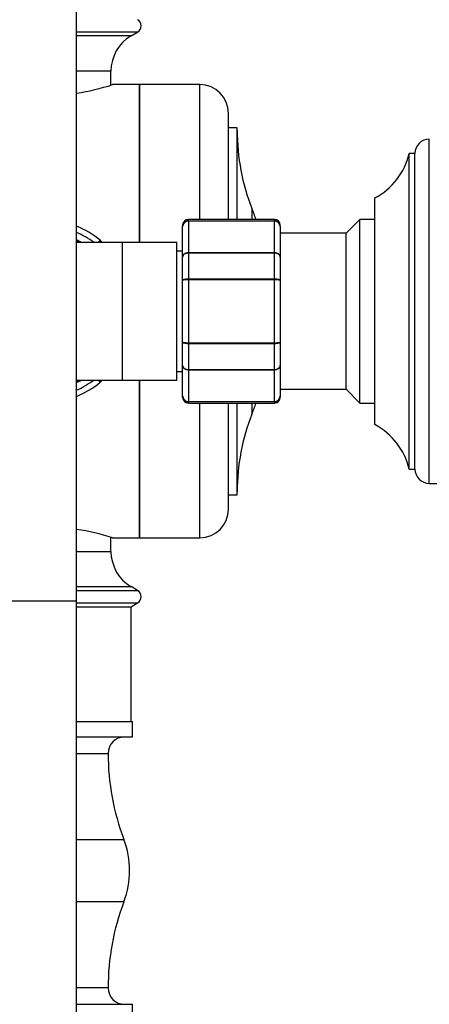
# Model space of a CAD drawing. Units: millimetres. Extents: x 0 to 1348, y 0 to 1847.
# Drawn here: x 403 to 475, y 1008 to 1180 of the extents above; entities that cross this region are included whole.
import ezdxf
from ezdxf import colors
from ezdxf.entities.mleader import LeaderData, LeaderLine
from ezdxf.math import Vec2, Vec3

# ---------------------------------------------------------------- set-up
doc = ezdxf.new("R2010")
doc.units = ezdxf.units.MM
doc.layers.add('DV4_Défaut', color=7, linetype='Continuous')
doc.layers.add('Défaut', color=7, linetype='Continuous')

# ---------------------------------------------------------------- blocks, each defined once
blk = doc.blocks.new('_DOT')
at = {"color": 0}
blk.add_line((0, 0), (-1, 0), dxfattribs=at)
at = {"color": 0, "const_width": 0.333}
blk.add_lwpolyline([(-0.1665, 0, 1), (0.1665, 0, 1)], format="xyb", close=True, dxfattribs=at)
blk = doc.blocks.new('SE3')
at = {"layer": 'DV4_Défaut', "color": 7, "linetype": 'Continuous'}
for p, q in [((413.01, 1078.66), (413.01, 1378.66)), ((423.65, 1177.83), (413.01, 1177.83)), ((422.51, 1177.16), (423.65, 1177.83)), ((422.51, 1177.16), (413.01, 1177.16)), ((419.01, 1171.01), (413.01, 1171.01)), ((419.01, 1168.58), (419.01, 1171.01)), ((424.01, 1168.66), (419.25, 1168.66)), ((424.01, 1141.16), (424.01, 1168.66)), ((434.51, 1168.66), (424.01, 1168.66)), ((424.01, 1168.66), (424.01, 1141.16)), ((434.51, 1145.16), (434.51, 1168.66)), ((439.51, 1145.16), (439.51, 1163.66)), ((441.01, 1161.16), (439.51, 1161.16)), ((441.01, 1145.16), (441.01, 1161.16)), ((474.51, 1099.16), (474.51, 1159.16)), ((471.01, 1101.66), (471.01, 1156.66)), ((472.01, 1156.66), (471.01, 1156.66)), ((472.01, 1101.66), (472.01, 1156.66)), ((465.01, 1109.41), (465.01, 1148.91)), ((443.6, 1145.16), (443.6, 1147.07)), ((432.51, 1144.95), (432.51, 1145.16)), ((447.51, 1145.16), (432.51, 1145.16)), ((432.51, 1144.95), (447.51, 1144.95)), ((432.51, 1144.95), (432.51, 1144.89)), ((432.51, 1144.89), (432.51, 1139.41)), ((447.51, 1144.89), (432.51, 1144.89)), ((447.51, 1144.95), (447.51, 1145.16)), ((447.51, 1144.95), (447.51, 1144.89)), ((447.51, 1139.41), (447.51, 1144.89)), ((462.41, 1145.16), (460.01, 1142.76)), ((462.41, 1113.16), (462.41, 1145.16)), ((465.01, 1145.16), (462.41, 1145.16)), ((431.51, 1144.16), (431.51, 1143.97)), ((431.51, 1138.59), (431.51, 1143.97)), ((448.51, 1143.97), (448.51, 1144.16)), ((448.51, 1143.97), (448.51, 1138.59)), ((417.26, 1141.4), (417.4, 1141.16)), ((460.01, 1142.76), (448.51, 1142.76)), ((460.01, 1115.56), (460.01, 1142.76)), ((421.01, 1141.16), (413.01, 1141.16)), ((421.01, 1117.16), (421.01, 1141.16)), ((430.51, 1141.16), (421.01, 1141.16)), ((430.51, 1117.16), (430.51, 1141.16)), ((431.51, 1139.66), (430.51, 1139.66)), ((431.51, 1134.54), (431.51, 1138.59)), ((432.51, 1139.41), (447.51, 1139.41)), ((432.51, 1139.29), (432.51, 1139.41)), ((432.51, 1139.29), (432.51, 1134.81)), ((447.51, 1139.29), (432.51, 1139.29)), ((447.51, 1139.29), (447.51, 1139.41)), ((447.51, 1134.81), (447.51, 1139.29)), ((448.51, 1138.59), (448.51, 1134.54)), ((431.51, 1123.77), (431.51, 1134.54)), ((432.51, 1134.81), (447.51, 1134.81)), ((432.51, 1134.63), (432.51, 1134.81)), ((432.51, 1134.63), (432.51, 1123.68)), ((447.51, 1134.63), (432.51, 1134.63)), ((447.51, 1134.63), (447.51, 1134.81)), ((447.51, 1123.68), (447.51, 1134.63)), ((448.51, 1134.54), (448.51, 1123.77)), ((431.51, 1119.73), (431.51, 1123.77)), ((432.51, 1123.68), (447.51, 1123.68)), ((432.51, 1123.5), (432.51, 1123.68)), ((432.51, 1123.5), (432.51, 1119.02)), ((447.51, 1123.5), (432.51, 1123.5)), ((447.51, 1123.5), (447.51, 1123.68)), ((447.51, 1119.02), (447.51, 1123.5)), ((448.51, 1123.77), (448.51, 1119.73)), ((431.51, 1114.34), (431.51, 1119.73)), ((432.51, 1119.02), (447.51, 1119.02)), ((432.51, 1118.91), (432.51, 1119.02)), ((447.51, 1118.91), (447.51, 1119.02)), ((448.51, 1119.73), (448.51, 1114.34)), ((430.51, 1118.66), (431.51, 1118.66)), ((432.51, 1118.91), (432.51, 1113.43)), ((447.51, 1118.91), (432.51, 1118.91)), ((447.51, 1113.43), (447.51, 1118.91)), ((413.01, 1117.16), (421.01, 1117.16)), ((417.4, 1117.16), (417.26, 1116.91)), ((421.01, 1117.16), (430.51, 1117.16)), ((424.01, 1089.66), (424.01, 1117.16)), ((424.01, 1117.16), (424.01, 1089.66)), ((431.51, 1114.16), (431.51, 1114.34)), ((448.51, 1115.56), (460.01, 1115.56)), ((448.51, 1114.34), (448.51, 1114.16)), ((460.01, 1115.56), (462.41, 1113.16)), ((432.51, 1113.43), (447.51, 1113.43)), ((432.51, 1113.37), (432.51, 1113.43)), ((432.51, 1113.16), (432.51, 1113.37)), ((447.51, 1113.37), (432.51, 1113.37)), ((432.51, 1113.16), (447.51, 1113.16)), ((434.51, 1089.66), (434.51, 1113.16)), ((439.51, 1094.66), (439.51, 1113.16)), ((441.01, 1097.16), (441.01, 1113.16)), ((443.6, 1111.25), (443.6, 1113.16)), ((447.51, 1113.37), (447.51, 1113.43)), ((447.51, 1113.16), (447.51, 1113.37)), ((462.41, 1113.16), (465.01, 1113.16)), ((471.01, 1101.66), (472.01, 1101.66)), ((474.51, 1099.16), (478.01, 1099.16)), ((439.51, 1097.16), (441.01, 1097.16)), ((419.01, 1087.3), (419.01, 1089.73)), ((419.25, 1089.66), (424.01, 1089.66)), ((424.01, 1089.66), (434.51, 1089.66)), ((413.01, 1087.3), (419.01, 1087.3)), ((413.01, 1081.16), (422.51, 1081.16)), ((413.01, 1080.48), (423.65, 1080.48)), ((423.65, 1080.48), (422.51, 1081.16)), ((401.01, 1078.66), (413.01, 1078.66)), ((413.01, 886.16), (413.01, 1078.66)), ((413.01, 1078.33), (423.65, 1078.33)), ((422.51, 1077.66), (423.65, 1078.33)), ((413.01, 1077.66), (422.51, 1077.66)), ((422.51, 1057.66), (422.51, 1077.66)), ((413.01, 1057.66), (422.76, 1057.66)), ((422.76, 1054.96), (422.76, 1057.66)), ((413.01, 1054.96), (422.76, 1054.96)), ((413.01, 1052.1), (418.51, 1052.1)), ((413.01, 1037.07), (421.27, 1037.07)), ((413.01, 1026.25), (421.27, 1026.25)), ((418.51, 1011.21), (413.01, 1011.21)), ((413.01, 1008.36), (422.76, 1008.36)), ((422.76, 1005.66), (422.76, 1008.36))]:
    blk.add_line(p, q, dxfattribs=at)
for centre, radius, start, end in [((423.01, 1178.91), 1.25, 300.677, 59.323), ((426.16, 1171.01), 7.15, 120.677, 180), ((407.01, 1206.2), 39.49, 278.7759, 288.0727), ((434.51, 1163.66), 5, 0, 90), ((477.92, 1160.64), 36.91, 180, 201.5803), ((474.51, 1156.66), 2.5, 90, 180), ((459.35, 1159.49), 12, 298.15, 346.3564), ((398.32, 1129.16), 48.69, 19.1848, 21.5803), ((432.51, 1144.16), 1, 90, 180), ((432.5, 1143.96), 0.986, 89.1951, 179.2051), ((432.47, 1143.93), 0.959, 87.4794, 177.2537), ((447.51, 1144.16), 1, 0, 90), ((447.52, 1143.96), 0.986, 0.7949, 90.8049), ((447.55, 1143.93), 0.959, 2.7463, 92.5206), ((407.01, 1129.16), 16, 50.6935, 67.9757), ((407.01, 1129.16), 15, 53.1301, 66.4218), ((407.01, 1129.16), 13.8, 60.4082, 64.2285), ((407.01, 1129.16), 13.6, 61.9275, 63.821), ((513.51, 1046.21), 135.55, 135.3079, 135.5317), ((416.83, 1141.15), 0.5, 30, 50.6935), ((407.01, 1129.16), 13.6, 296.179, 298.0725), ((407.01, 1129.16), 15, 293.5782, 306.8699), ((407.01, 1129.16), 13.8, 295.7715, 299.5918), ((407.01, 1129.16), 16, 292.0243, 309.3065), ((416.83, 1117.16), 0.5, 309.3065, 330), ((432.47, 1114.39), 0.959, 182.7463, 272.5206), ((432.5, 1114.35), 0.986, 180.7949, 270.8049), ((432.51, 1114.16), 1, 180, 270), ((447.55, 1114.39), 0.959, 267.4794, 357.2537), ((447.52, 1114.35), 0.986, 269.1951, 359.2051), ((447.51, 1114.16), 1, 270, 0), ((398.32, 1129.16), 48.69, 338.4197, 340.8152), ((477.92, 1097.67), 36.91, 158.4197, 180), ((459.35, 1098.83), 12, 13.6436, 61.85), ((474.51, 1101.66), 2.5, 180, 270), ((434.51, 1094.66), 5, 270, 0), ((407.01, 1052.12), 39.49, 71.9273, 81.2241), ((426.16, 1087.3), 7.15, 180, 239.323), ((423.01, 1079.41), 1.25, 300.677, 59.323), ((421.36, 1052.1), 2.85, 90, 180), ((460.87, 1052.1), 42.36, 180, 200.7867), ((407.01, 1031.66), 15.25, 0, 20.7867), ((407.01, 1031.66), 15.25, 339.2133, 0), ((460.87, 1011.21), 42.36, 159.2133, 180), ((421.36, 1011.21), 2.85, 180, 270)]:
    blk.add_arc(centre, radius, start, end, dxfattribs=at)
for points, knots in [([(417.26, 1141.4), (417.26, 1141.4), (417.24, 1141.39), (417.16, 1141.33), (417.1, 1141.28), (416.99, 1141.21), (416.96, 1141.19), (416.92, 1141.16)], [0, 0, 0, 0, 0.415254, 0.415254, 0.830509, 0.830509, 1, 1, 1, 1]), ([(431.51, 1138.59), (431.51, 1138.7), (431.54, 1138.8), (431.64, 1139), (431.71, 1139.09), (431.89, 1139.24), (432, 1139.31), (432.25, 1139.39), (432.38, 1139.41), (432.51, 1139.41)], [0, 0, 0, 0, 0.25, 0.25, 0.5, 0.5, 0.75, 0.75, 1, 1, 1, 1]), ([(432.51, 1139.29), (432.38, 1139.29), (432.25, 1139.27), (432, 1139.2), (431.89, 1139.15), (431.71, 1139.02), (431.64, 1138.94), (431.54, 1138.77), (431.51, 1138.68), (431.51, 1138.59)], [0, 0, 0, 0, 0.25, 0.25, 0.5, 0.5, 0.75, 0.75, 1, 1, 1, 1]), ([(447.51, 1139.41), (447.64, 1139.41), (447.77, 1139.39), (448.01, 1139.31), (448.13, 1139.24), (448.31, 1139.09), (448.38, 1139), (448.48, 1138.8), (448.51, 1138.7), (448.51, 1138.59)], [0, 0, 0, 0, 0.25, 0.25, 0.5, 0.5, 0.75, 0.75, 1, 1, 1, 1]), ([(448.51, 1138.59), (448.51, 1138.68), (448.48, 1138.77), (448.38, 1138.94), (448.31, 1139.02), (448.13, 1139.15), (448.01, 1139.2), (447.77, 1139.27), (447.64, 1139.29), (447.51, 1139.29)], [0, 0, 0, 0, 0.25, 0.25, 0.5, 0.5, 0.75, 0.75, 1, 1, 1, 1]), ([(431.51, 1134.54), (431.51, 1134.58), (431.54, 1134.61), (431.64, 1134.68), (431.71, 1134.71), (431.89, 1134.76), (432, 1134.78), (432.25, 1134.8), (432.38, 1134.81), (432.51, 1134.81)], [0, 0, 0, 0, 0.25, 0.25, 0.5, 0.5, 0.75, 0.75, 1, 1, 1, 1]), ([(432.51, 1134.63), (432.38, 1134.63), (432.25, 1134.63), (432, 1134.62), (431.89, 1134.62), (431.71, 1134.6), (431.64, 1134.59), (431.54, 1134.57), (431.51, 1134.55), (431.51, 1134.54)], [0, 0, 0, 0, 0.25, 0.25, 0.5, 0.5, 0.75, 0.75, 1, 1, 1, 1]), ([(447.51, 1134.81), (447.64, 1134.81), (447.77, 1134.8), (448.01, 1134.78), (448.13, 1134.76), (448.31, 1134.71), (448.38, 1134.68), (448.48, 1134.61), (448.51, 1134.58), (448.51, 1134.54)], [0, 0, 0, 0, 0.25, 0.25, 0.5, 0.5, 0.75, 0.75, 1, 1, 1, 1]), ([(448.51, 1134.54), (448.51, 1134.55), (448.48, 1134.57), (448.38, 1134.59), (448.31, 1134.6), (448.13, 1134.62), (448.01, 1134.62), (447.77, 1134.63), (447.64, 1134.63), (447.51, 1134.63)], [0, 0, 0, 0, 0.25, 0.25, 0.5, 0.5, 0.75, 0.75, 1, 1, 1, 1]), ([(431.51, 1123.77), (431.51, 1123.76), (431.54, 1123.75), (431.64, 1123.73), (431.71, 1123.72), (431.89, 1123.7), (432, 1123.69), (432.25, 1123.68), (432.38, 1123.68), (432.51, 1123.68)], [0, 0, 0, 0, 0.25, 0.25, 0.5, 0.5, 0.75, 0.75, 1, 1, 1, 1]), ([(432.51, 1123.5), (432.38, 1123.5), (432.25, 1123.51), (432, 1123.54), (431.89, 1123.56), (431.71, 1123.61), (431.64, 1123.64), (431.54, 1123.7), (431.51, 1123.74), (431.51, 1123.77)], [0, 0, 0, 0, 0.25, 0.25, 0.5, 0.5, 0.75, 0.75, 1, 1, 1, 1]), ([(447.51, 1123.68), (447.64, 1123.68), (447.77, 1123.68), (448.01, 1123.69), (448.13, 1123.7), (448.31, 1123.72), (448.38, 1123.73), (448.48, 1123.75), (448.51, 1123.76), (448.51, 1123.77)], [0, 0, 0, 0, 0.25, 0.25, 0.5, 0.5, 0.75, 0.75, 1, 1, 1, 1]), ([(448.51, 1123.77), (448.51, 1123.74), (448.48, 1123.7), (448.38, 1123.64), (448.31, 1123.61), (448.13, 1123.56), (448.01, 1123.54), (447.77, 1123.51), (447.64, 1123.5), (447.51, 1123.5)], [0, 0, 0, 0, 0.25, 0.25, 0.5, 0.5, 0.75, 0.75, 1, 1, 1, 1]), ([(431.51, 1119.73), (431.51, 1119.63), (431.54, 1119.54), (431.64, 1119.37), (431.71, 1119.29), (431.89, 1119.16), (432, 1119.11), (432.25, 1119.04), (432.38, 1119.02), (432.51, 1119.02)], [0, 0, 0, 0, 0.25, 0.25, 0.5, 0.5, 0.75, 0.75, 1, 1, 1, 1]), ([(432.51, 1118.91), (432.38, 1118.91), (432.25, 1118.93), (432, 1119.01), (431.89, 1119.07), (431.71, 1119.22), (431.64, 1119.31), (431.54, 1119.51), (431.51, 1119.62), (431.51, 1119.73)], [0, 0, 0, 0, 0.25, 0.25, 0.5, 0.5, 0.75, 0.75, 1, 1, 1, 1]), ([(447.51, 1119.02), (447.64, 1119.02), (447.77, 1119.04), (448.01, 1119.11), (448.13, 1119.16), (448.31, 1119.29), (448.38, 1119.37), (448.48, 1119.54), (448.51, 1119.63), (448.51, 1119.73)], [0, 0, 0, 0, 0.25, 0.25, 0.5, 0.5, 0.75, 0.75, 1, 1, 1, 1]), ([(448.51, 1119.73), (448.51, 1119.62), (448.48, 1119.51), (448.38, 1119.31), (448.31, 1119.22), (448.13, 1119.07), (448.01, 1119.01), (447.77, 1118.93), (447.64, 1118.91), (447.51, 1118.91)], [0, 0, 0, 0, 0.25, 0.25, 0.5, 0.5, 0.75, 0.75, 1, 1, 1, 1]), ([(417.15, 1116.78), (417.15, 1116.78), (417.13, 1116.8), (417.06, 1116.87), (417, 1116.92), (416.89, 1117.04), (416.83, 1117.09), (416.77, 1117.15)], [0, 0, 0, 0, 0.364321, 0.364321, 0.728641, 0.728641, 1, 1, 1, 1]), ([(416.92, 1117.15), (416.96, 1117.13), (416.99, 1117.11), (417.1, 1117.03), (417.16, 1116.99), (417.24, 1116.93), (417.26, 1116.91), (417.26, 1116.91)], [0, 0, 0, 0, 0.169491, 0.169491, 0.584746, 0.584746, 1, 1, 1, 1])]:
    blk.add_open_spline(points, degree=3, knots=knots, dxfattribs=at)

msp = doc.modelspace()

# ---------------------------------------------------------------- block references
at = {"layer": 'Défaut'}
msp.add_blockref('SE3', (0, 0), dxfattribs=at)

# ---------------------------------------------------------------- leaders
at = {"layer": 'Défaut', "color": 7, "linetype": 'Continuous'}
ml = msp.add_multileader_mtext('Standard', dxfattribs=at)
ml.set_content('{\\pxsm0.9;\\fSolid Edge ISO|b1||i0||c0|p34;\\W1.;05/12/2017\\P}', color=256)
ml.set_leader_properties()
ml.set_arrow_properties(name='DOT')
ml.build(insert=Vec2(0, 0))
ml.multileader.update_dxf_attribs({"leader_type": 0, "dogleg_length": 0, "arrow_head_size": 12})
ctx = ml.context
ctx.base_point, ctx.char_height, ctx.arrow_head_size, ctx.landing_gap_size = Vec3(1118.42, 1840.26), 12, 12, 4.2
notes = []
notes.append((ctx, [(0, (0, 0, 0), (0, 0), (1, 0), 1, [])]))
ctx.mtext.insert = Vec3(1120.42, 1846.38)
ml = msp.add_multileader_mtext('Standard', dxfattribs=at)
ml.set_content('{\\pxsm0.9;\\fArial|b1||i0||c0|p34;\\W1.;11TRDUS\\P}', color=256)
ml.set_leader_properties()
ml.set_arrow_properties(name='DOT')
ml.build(insert=Vec2(0, 0))
ml.multileader.update_dxf_attribs({"leader_type": 0, "dogleg_length": 0, "arrow_head_size": 12})
ctx = ml.context
ctx.base_point, ctx.char_height, ctx.arrow_head_size, ctx.landing_gap_size = Vec3(399.3, 1840.08), 12, 12, 4.2
notes.append((ctx, [(0, (0, 0, 0), (0, 0), (1, 0), 1, [])]))
ctx.mtext.insert = Vec3(401.3, 1846.19)
for ctx, leaders in notes:
    for number, flags, end, landing, length, lines in leaders:
        leader = LeaderData()
        leader.index, (leader.has_last_leader_line, leader.has_dogleg_vector, leader.attachment_direction) = number, flags
        leader.last_leader_point, leader.dogleg_vector, leader.dogleg_length = Vec3(end), Vec3(landing), length
        for number, points, colour, breaks in lines:
            line = LeaderLine()
            line.index, line.vertices, line.color, line.breaks = number, Vec3.list(points), colors.encode_raw_color(colour), breaks
            leader.lines.append(line)
        ctx.leaders.append(leader)

doc.saveas('drawing.dxf')
